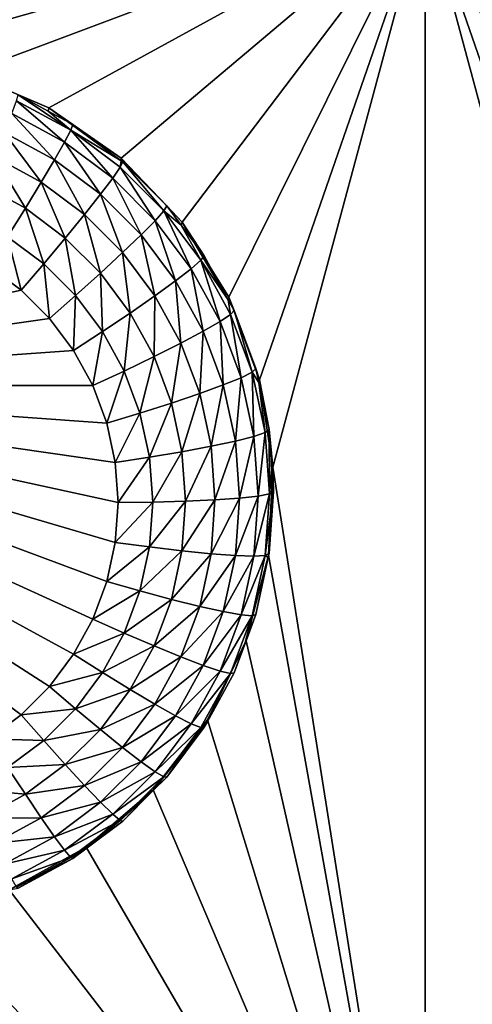
# Model space of a CAD drawing. Extents: x -38 to 38, y -230 to 0.
# Drawn here: x 11 to 13, y -217 to -213 of the extents above; entities that cross this region are included whole.
import ezdxf

# ---------------------------------------------------------------- set-up
doc = ezdxf.new("R2010")
doc.units = 0
doc.layers.add('L1', color=7, linetype='CONTINUOUS')
doc.layers.add('L2', color=7, linetype='CONTINUOUS')

msp = doc.modelspace()

# ---------------------------------------------------------------- linework, layer by layer
at = {"layer": 'L1', "color": 7}
for points in [[(37.2, -228.8999, 39.99399), (37.2, -0.765105, 30.03341), (-37.2, -228.8999, 39.99399)], [(-37.2, -228.8999, 39.99399), (37.2, -0.765105, 30.03341), (-37.2, -0.765105, 30.03341)], [(-37.2, -45.86226, 12.75092), (37.2, -45.86226, 12.75092), (-37.2, -225.3593, 25.30258)], [(-37.2, -225.3593, 25.30258), (37.2, -45.86226, 12.75092), (37.2, -225.3593, 25.30258)]]:
    msp.add_3dface(points, dxfattribs=at)
at = {"layer": 'L2', "color": 250}
for points in [[(32.25, -220.7364, 26.47295), (32.25, -188.5151, 24.21982), (-32.25, -220.7364, 26.47295)], [(-32.25, -220.7364, 26.47295), (32.25, -188.5151, 24.21982), (-32.25, -188.5151, 24.21982)], [(12.45, -212.2121, 24.37321), (9.95, -212.8555, 24.41821), (7.45, -212.2121, 24.37321)], [(12.45, -212.2121, 24.37321), (10.13767, -212.8651, 24.41887), (9.95, -212.8555, 24.41821)], [(10.50532, -212.9404, 24.42414), (10.13767, -212.8651, 24.41887), (12.45, -212.2121, 24.37321)], [(12.45, -212.2121, 24.37321), (10.85023, -213.0881, 24.43446), (10.50532, -212.9404, 24.42414)], [(12.45, -212.2121, 24.37321), (11.1583, -213.302, 24.44942), (10.85023, -213.0881, 24.43446)], [(11.41689, -213.5734, 24.4684), (11.1583, -213.302, 24.44942), (12.45, -212.2121, 24.37321)], [(11.61543, -213.8911, 24.49062), (11.41689, -213.5734, 24.4684), (12.45, -212.2121, 24.37321)], [(12.45, -212.2121, 24.37321), (11.74578, -214.2422, 24.51517), (11.61543, -213.8911, 24.49062)], [(12.45, -212.2121, 24.37321), (11.80262, -214.6123, 24.54105), (11.74578, -214.2422, 24.51517)], [(12.45, -218.6988, 24.8268), (11.80262, -214.6123, 24.54105), (12.45, -212.2121, 24.37321)], [(12.45, -212.2121, 24.37321), (14.39468, -212.9404, 24.42414), (14.04976, -213.0881, 24.43446)], [(13.28457, -213.8911, 24.49062), (13.15422, -214.2422, 24.51517), (12.45, -212.2121, 24.37321)], [(12.45, -212.2121, 24.37321), (13.15422, -214.2422, 24.51517), (13.09738, -214.6123, 24.54105)], [(12.45, -212.2121, 24.37321), (13.09738, -214.6123, 24.54105), (12.45, -218.6988, 24.8268)], [(14.04976, -213.0881, 24.43446), (13.7417, -213.302, 24.44942), (12.45, -212.2121, 24.37321)], [(12.45, -212.2121, 24.37321), (13.7417, -213.302, 24.44942), (13.48311, -213.5734, 24.4684)], [(12.45, -212.2121, 24.37321), (13.48311, -213.5734, 24.4684), (13.28457, -213.8911, 24.49062)], [(17.45, -212.2121, 24.37321), (14.95, -212.8555, 24.41821), (12.45, -212.2121, 24.37321)], [(12.45, -212.2121, 24.37321), (14.95, -212.8555, 24.41821), (14.76233, -212.8651, 24.41887)], [(12.45, -212.2121, 24.37321), (14.76233, -212.8651, 24.41887), (14.39468, -212.9404, 24.42414)], [(10.72059, -213.0325, 24.29024), (10.50532, -212.9404, 24.42414), (10.85023, -213.0881, 24.43446)], [(10.71372, -213.0578, 24.14478), (10.91755, -213.2339, 24.01726), (10.69344, -213.1118, 24.00872)], [(10.71372, -213.0578, 24.14478), (10.72059, -213.0325, 24.29024), (10.94394, -213.1832, 24.15355)], [(10.94394, -213.1832, 24.15355), (10.91755, -213.2339, 24.01726), (10.71372, -213.0578, 24.14478)], [(10.72059, -213.0325, 24.29024), (10.85023, -213.0881, 24.43446), (10.84799, -213.1019, 24.29509)], [(10.94394, -213.1832, 24.15355), (10.72059, -213.0325, 24.29024), (10.84799, -213.1019, 24.29509)], [(10.85023, -213.0881, 24.43446), (10.95289, -213.1591, 24.29909), (10.84799, -213.1019, 24.29509)], [(10.84799, -213.1019, 24.29509), (10.95289, -213.1591, 24.29909), (10.94394, -213.1832, 24.15355)], [(11.1583, -213.302, 24.44942), (11.15794, -213.3122, 24.3098), (10.85023, -213.0881, 24.43446)], [(10.85023, -213.0881, 24.43446), (11.15794, -213.3122, 24.3098), (10.95289, -213.1591, 24.29909)], [(10.69344, -213.1118, 24.00872), (10.87504, -213.3086, 23.89704), (10.66078, -213.1919, 23.88887)], [(10.91755, -213.2339, 24.01726), (10.87504, -213.3086, 23.89704), (10.69344, -213.1118, 24.00872)], [(10.94394, -213.1832, 24.15355), (11.12197, -213.3866, 24.02793), (10.91755, -213.2339, 24.01726)], [(10.94394, -213.1832, 24.15355), (10.95289, -213.1591, 24.29909), (11.15794, -213.3122, 24.3098)], [(10.94394, -213.1832, 24.15355), (11.15794, -213.3122, 24.3098), (11.15393, -213.34, 24.16452)], [(11.15393, -213.34, 24.16452), (11.12197, -213.3866, 24.02793), (10.94394, -213.1832, 24.15355)], [(10.66078, -213.1919, 23.88887), (10.81854, -213.4036, 23.79892), (10.61737, -213.294, 23.79126)], [(10.87504, -213.3086, 23.89704), (10.81854, -213.4036, 23.79892), (10.66078, -213.1919, 23.88887)], [(10.91755, -213.2339, 24.01726), (11.07047, -213.4546, 23.90724), (10.87504, -213.3086, 23.89704)], [(11.12197, -213.3866, 24.02793), (11.07047, -213.4546, 23.90724), (10.91755, -213.2339, 24.01726)], [(10.61737, -213.294, 23.79126), (10.75089, -213.5141, 23.72782), (10.56538, -213.4131, 23.72076)], [(10.81854, -213.4036, 23.79892), (10.75089, -213.5141, 23.72782), (10.61737, -213.294, 23.79126)], [(10.87504, -213.3086, 23.89704), (11.00204, -213.5406, 23.8085), (10.81854, -213.4036, 23.79892)], [(11.07047, -213.4546, 23.90724), (11.00204, -213.5406, 23.8085), (10.87504, -213.3086, 23.89704)], [(11.15393, -213.34, 24.16452), (11.15794, -213.3122, 24.3098), (11.16477, -213.3173, 24.31015)], [(11.1583, -213.302, 24.44942), (11.16477, -213.3173, 24.31015), (11.15794, -213.3122, 24.3098)], [(11.41689, -213.5734, 24.4684), (11.35192, -213.504, 24.32321), (11.1583, -213.302, 24.44942)], [(11.35192, -213.504, 24.32321), (11.16477, -213.3173, 24.31015), (11.1583, -213.302, 24.44942)], [(11.15393, -213.34, 24.16452), (11.30252, -213.5667, 24.04053), (11.12197, -213.3866, 24.02793)], [(11.15393, -213.34, 24.16452), (11.16477, -213.3173, 24.31015), (11.33941, -213.525, 24.17746)], [(11.33941, -213.525, 24.17746), (11.30252, -213.5667, 24.04053), (11.15393, -213.34, 24.16452)], [(11.16477, -213.3173, 24.31015), (11.35192, -213.504, 24.32321), (11.33941, -213.525, 24.17746)], [(11.12197, -213.3866, 24.02793), (11.24309, -213.6268, 23.91928), (11.07047, -213.4546, 23.90724)], [(11.30252, -213.5667, 24.04053), (11.24309, -213.6268, 23.91928), (11.12197, -213.3866, 24.02793)], [(10.75089, -213.5141, 23.72782), (10.67547, -213.6346, 23.68731), (10.56538, -213.4131, 23.72076)], [(10.81854, -213.4036, 23.79892), (10.92009, -213.6405, 23.73666), (10.75089, -213.5141, 23.72782)], [(11.00204, -213.5406, 23.8085), (10.92009, -213.6405, 23.73666), (10.81854, -213.4036, 23.79892)], [(11.07047, -213.4546, 23.90724), (11.16411, -213.7023, 23.81981), (11.00204, -213.5406, 23.8085)], [(11.24309, -213.6268, 23.91928), (11.16411, -213.7023, 23.81981), (11.07047, -213.4546, 23.90724)], [(10.75089, -213.5141, 23.72782), (10.82873, -213.7491, 23.69532), (10.67547, -213.6346, 23.68731)], [(10.92009, -213.6405, 23.73666), (10.82873, -213.7491, 23.69532), (10.75089, -213.5141, 23.72782)], [(11.33941, -213.525, 24.17746), (11.35192, -213.504, 24.32321), (11.4133, -213.5858, 24.32893)], [(11.41689, -213.5734, 24.4684), (11.4133, -213.5858, 24.32893), (11.35192, -213.504, 24.32321)], [(11.00204, -213.5406, 23.8085), (11.06954, -213.7896, 23.74708), (10.92009, -213.6405, 23.73666)], [(11.16411, -213.7023, 23.81981), (11.06954, -213.7896, 23.74708), (11.00204, -213.5406, 23.8085)], [(11.33941, -213.525, 24.17746), (11.45554, -213.7706, 24.05478), (11.30252, -213.5667, 24.04053)], [(11.33941, -213.525, 24.17746), (11.4133, -213.5858, 24.32893), (11.4966, -213.7345, 24.1921)], [(11.4966, -213.7345, 24.1921), (11.45554, -213.7706, 24.05478), (11.33941, -213.525, 24.17746)], [(11.30252, -213.5667, 24.04053), (11.38939, -213.8217, 23.93292), (11.24309, -213.6268, 23.91928)], [(11.45554, -213.7706, 24.05478), (11.38939, -213.8217, 23.93292), (11.30252, -213.5667, 24.04053)], [(11.41689, -213.5734, 24.4684), (11.51052, -213.7154, 24.33799), (11.4133, -213.5858, 24.32893)], [(11.4133, -213.5858, 24.32893), (11.51052, -213.7154, 24.33799), (11.4966, -213.7345, 24.1921)], [(11.61543, -213.8911, 24.49062), (11.61284, -213.9023, 24.35106), (11.41689, -213.5734, 24.4684)], [(11.41689, -213.5734, 24.4684), (11.61284, -213.9023, 24.35106), (11.51052, -213.7154, 24.33799)], [(10.67547, -213.6346, 23.68731), (10.73256, -213.8609, 23.68655), (10.59607, -213.759, 23.67943)], [(10.82873, -213.7491, 23.69532), (10.73256, -213.8609, 23.68655), (10.67547, -213.6346, 23.68731)], [(10.92009, -213.6405, 23.73666), (10.96411, -213.8841, 23.70476), (10.82873, -213.7491, 23.69532)], [(11.06954, -213.7896, 23.74708), (10.96411, -213.8841, 23.70476), (10.92009, -213.6405, 23.73666)], [(11.24309, -213.6268, 23.91928), (11.30148, -213.8854, 23.83261), (11.16411, -213.7023, 23.81981)], [(11.38939, -213.8217, 23.93292), (11.30148, -213.8854, 23.83261), (11.24309, -213.6268, 23.91928)], [(11.16411, -213.7023, 23.81981), (11.1962, -213.9584, 23.75889), (11.06954, -213.7896, 23.74708)], [(11.30148, -213.8854, 23.83261), (11.1962, -213.9584, 23.75889), (11.16411, -213.7023, 23.81981)], [(11.4966, -213.7345, 24.1921), (11.51052, -213.7154, 24.33799), (11.61284, -213.9023, 24.35106)], [(8.86299, -214.2666, 23.71492), (10.59607, -213.759, 23.67943), (10.73256, -213.8609, 23.68655)], [(10.82873, -213.7491, 23.69532), (10.85312, -213.9812, 23.69496), (10.73256, -213.8609, 23.68655)], [(10.96411, -213.8841, 23.70476), (10.85312, -213.9812, 23.69496), (10.82873, -213.7491, 23.69532)], [(11.45554, -213.7706, 24.05478), (11.50639, -214.0355, 23.94786), (11.38939, -213.8217, 23.93292)], [(11.4966, -213.7345, 24.1921), (11.57791, -213.9941, 24.07042), (11.45554, -213.7706, 24.05478)], [(11.57791, -213.9941, 24.07042), (11.50639, -214.0355, 23.94786), (11.45554, -213.7706, 24.05478)], [(11.4966, -213.7345, 24.1921), (11.61284, -213.9023, 24.35106), (11.62232, -213.9642, 24.20816)], [(11.62232, -213.9642, 24.20816), (11.57791, -213.9941, 24.07042), (11.4966, -213.7345, 24.1921)], [(11.06954, -213.7896, 23.74708), (11.07885, -214.037, 23.71545), (10.96411, -213.8841, 23.70476)], [(11.1962, -213.9584, 23.75889), (11.07885, -214.037, 23.71545), (11.06954, -213.7896, 23.74708)], [(11.38939, -213.8217, 23.93292), (11.41133, -214.0861, 23.84664), (11.30148, -213.8854, 23.83261)], [(11.50639, -214.0355, 23.94786), (11.41133, -214.0861, 23.84664), (11.38939, -213.8217, 23.93292)], [(8.86299, -214.2666, 23.71492), (10.73256, -213.8609, 23.68655), (10.85312, -213.9812, 23.69496)], [(10.96411, -213.8841, 23.70476), (10.9553, -214.1173, 23.70448), (10.85312, -213.9812, 23.69496)], [(11.07885, -214.037, 23.71545), (10.9553, -214.1173, 23.70448), (10.96411, -213.8841, 23.70476)], [(11.30148, -213.8854, 23.83261), (11.2975, -214.1434, 23.77183), (11.1962, -213.9584, 23.75889)], [(11.41133, -214.0861, 23.84664), (11.2975, -214.1434, 23.77183), (11.30148, -213.8854, 23.83261)], [(11.61543, -213.8911, 24.49062), (11.63737, -213.9471, 24.35419), (11.61284, -213.9023, 24.35106)], [(11.74578, -214.2422, 24.51517), (11.63737, -213.9471, 24.35419), (11.61543, -213.8911, 24.49062)], [(11.62232, -213.9642, 24.20816), (11.61284, -213.9023, 24.35106), (11.63737, -213.9471, 24.35419)], [(10.85312, -213.9812, 23.69496), (10.9553, -214.1173, 23.70448), (8.86299, -214.2666, 23.71492)], [(11.1962, -213.9584, 23.75889), (11.1706, -214.2046, 23.72717), (11.07885, -214.037, 23.71545)], [(11.2975, -214.1434, 23.77183), (11.1706, -214.2046, 23.72717), (11.1962, -213.9584, 23.75889)], [(11.62232, -213.9642, 24.20816), (11.66715, -214.2328, 24.08711), (11.57791, -213.9941, 24.07042)], [(11.62232, -213.9642, 24.20816), (11.63737, -213.9471, 24.35419), (11.71398, -214.2094, 24.22531)], [(11.71398, -214.2094, 24.22531), (11.66715, -214.2328, 24.08711), (11.62232, -213.9642, 24.20816)], [(11.74578, -214.2422, 24.51517), (11.72986, -214.1945, 24.37149), (11.63737, -213.9471, 24.35419)], [(11.63737, -213.9471, 24.35419), (11.72986, -214.1945, 24.37149), (11.71398, -214.2094, 24.22531)], [(11.57791, -213.9941, 24.07042), (11.5917, -214.2636, 23.96382), (11.50639, -214.0355, 23.94786)], [(11.66715, -214.2328, 24.08711), (11.5917, -214.2636, 23.96382), (11.57791, -213.9941, 24.07042)], [(11.07885, -214.037, 23.71545), (11.03701, -214.2666, 23.71492), (10.9553, -214.1173, 23.70448)], [(11.1706, -214.2046, 23.72717), (11.03701, -214.2666, 23.71492), (11.07885, -214.037, 23.71545)], [(11.50639, -214.0355, 23.94786), (11.49143, -214.3003, 23.86162), (11.41133, -214.0861, 23.84664)], [(11.5917, -214.2636, 23.96382), (11.49143, -214.3003, 23.86162), (11.50639, -214.0355, 23.94786)], [(11.41133, -214.0861, 23.84664), (11.37136, -214.341, 23.78564), (11.2975, -214.1434, 23.77183)], [(11.49143, -214.3003, 23.86162), (11.37136, -214.341, 23.78564), (11.41133, -214.0861, 23.84664)], [(8.86299, -214.2666, 23.71492), (10.9553, -214.1173, 23.70448), (11.03701, -214.2666, 23.71492)], [(11.2975, -214.1434, 23.77183), (11.23751, -214.3836, 23.73969), (11.1706, -214.2046, 23.72717)], [(11.37136, -214.341, 23.78564), (11.23751, -214.3836, 23.73969), (11.2975, -214.1434, 23.77183)], [(11.1706, -214.2046, 23.72717), (11.09659, -214.426, 23.72607), (11.03701, -214.2666, 23.71492)], [(11.23751, -214.3836, 23.73969), (11.09659, -214.426, 23.72607), (11.1706, -214.2046, 23.72717)], [(11.66715, -214.2328, 24.08711), (11.64359, -214.5016, 23.98046), (11.5917, -214.2636, 23.96382)], [(11.72142, -214.4817, 24.10451), (11.64359, -214.5016, 23.98046), (11.66715, -214.2328, 24.08711)], [(11.71398, -214.2094, 24.22531), (11.72142, -214.4817, 24.10451), (11.66715, -214.2328, 24.08711)], [(11.71398, -214.2094, 24.22531), (11.72986, -214.1945, 24.37149), (11.74255, -214.2527, 24.37556)], [(11.71398, -214.2094, 24.22531), (11.74255, -214.2527, 24.37556), (11.76974, -214.465, 24.24319)], [(11.76974, -214.465, 24.24319), (11.72142, -214.4817, 24.10451), (11.71398, -214.2094, 24.22531)], [(11.74255, -214.2527, 24.37556), (11.72986, -214.1945, 24.37149), (11.74578, -214.2422, 24.51517)], [(10.9553, -215.4063, 23.79462), (10.85312, -215.5425, 23.80414), (8.86299, -214.2666, 23.71492)], [(10.85312, -215.5425, 23.80414), (10.73256, -215.6628, 23.81255), (8.86299, -214.2666, 23.71492)], [(8.86299, -214.2666, 23.71492), (10.73256, -215.6628, 23.81255), (10.59607, -215.7647, 23.81968)], [(8.86299, -214.2666, 23.71492), (11.03701, -214.2666, 23.71492), (11.09659, -214.426, 23.72607)], [(11.09659, -214.426, 23.72607), (11.13284, -214.5922, 23.73769), (8.86299, -214.2666, 23.71492)], [(8.86299, -214.2666, 23.71492), (11.13284, -214.5922, 23.73769), (11.145, -214.7618, 23.74955)], [(8.86299, -214.2666, 23.71492), (11.145, -214.7618, 23.74955), (11.13284, -214.9315, 23.76141)], [(11.13284, -214.9315, 23.76141), (11.09659, -215.0977, 23.77304), (8.86299, -214.2666, 23.71492)], [(8.86299, -214.2666, 23.71492), (11.09659, -215.0977, 23.77304), (11.03701, -215.257, 23.78418)], [(8.86299, -214.2666, 23.71492), (11.03701, -215.257, 23.78418), (10.9553, -215.4063, 23.79462)], [(11.5917, -214.2636, 23.96382), (11.54015, -214.5237, 23.87724), (11.49143, -214.3003, 23.86162)], [(11.64359, -214.5016, 23.98046), (11.54015, -214.5237, 23.87724), (11.5917, -214.2636, 23.96382)], [(11.74255, -214.2527, 24.37556), (11.74578, -214.2422, 24.51517), (11.78612, -214.4524, 24.38953)], [(11.76974, -214.465, 24.24319), (11.74255, -214.2527, 24.37556), (11.78612, -214.4524, 24.38953)], [(11.78612, -214.4524, 24.38953), (11.74578, -214.2422, 24.51517), (11.80262, -214.6123, 24.54105)], [(11.49143, -214.3003, 23.86162), (11.41629, -214.547, 23.80005), (11.37136, -214.341, 23.78564)], [(11.54015, -214.5237, 23.87724), (11.41629, -214.547, 23.80005), (11.49143, -214.3003, 23.86162)], [(11.37136, -214.341, 23.78564), (11.27821, -214.5702, 23.75274), (11.23751, -214.3836, 23.73969)], [(11.41629, -214.547, 23.80005), (11.27821, -214.5702, 23.75274), (11.37136, -214.341, 23.78564)], [(11.23751, -214.3836, 23.73969), (11.13284, -214.5922, 23.73769), (11.09659, -214.426, 23.72607)], [(11.27821, -214.5702, 23.75274), (11.13284, -214.5922, 23.73769), (11.23751, -214.3836, 23.73969)], [(11.72142, -214.4817, 24.10451), (11.66101, -214.7445, 23.99744), (11.64359, -214.5016, 23.98046)], [(11.73964, -214.7358, 24.12228), (11.66101, -214.7445, 23.99744), (11.72142, -214.4817, 24.10451)], [(11.76974, -214.465, 24.24319), (11.73964, -214.7358, 24.12228), (11.72142, -214.4817, 24.10451)], [(11.78845, -214.726, 24.26144), (11.73964, -214.7358, 24.12228), (11.76974, -214.465, 24.24319)], [(11.76974, -214.465, 24.24319), (11.78612, -214.4524, 24.38953), (11.78845, -214.726, 24.26144)], [(11.78612, -214.4524, 24.38953), (11.80262, -214.6123, 24.54105), (11.7983, -214.6224, 24.40141)], [(11.78612, -214.4524, 24.38953), (11.7983, -214.6224, 24.40141), (11.78845, -214.726, 24.26144)], [(11.54015, -214.5237, 23.87724), (11.43136, -214.7573, 23.81475), (11.41629, -214.547, 23.80005)], [(11.5565, -214.7518, 23.89319), (11.43136, -214.7573, 23.81475), (11.54015, -214.5237, 23.87724)], [(11.64359, -214.5016, 23.98046), (11.5565, -214.7518, 23.89319), (11.54015, -214.5237, 23.87724)], [(11.66101, -214.7445, 23.99744), (11.5565, -214.7518, 23.89319), (11.64359, -214.5016, 23.98046)], [(11.41629, -214.547, 23.80005), (11.29186, -214.7607, 23.76606), (11.27821, -214.5702, 23.75274)], [(11.43136, -214.7573, 23.81475), (11.29186, -214.7607, 23.76606), (11.41629, -214.547, 23.80005)], [(11.27821, -214.5702, 23.75274), (11.145, -214.7618, 23.74955), (11.13284, -214.5922, 23.73769)], [(11.29186, -214.7607, 23.76606), (11.145, -214.7618, 23.74955), (11.27821, -214.5702, 23.75274)], [(12.45, -218.6988, 24.8268), (11.78361, -214.9862, 24.5672), (11.80262, -214.6123, 24.54105)], [(11.78361, -214.9862, 24.5672), (11.78612, -214.9792, 24.42636), (11.80262, -214.6123, 24.54105)], [(11.80262, -214.6123, 24.54105), (11.78612, -214.9792, 24.42636), (11.805, -214.7158, 24.40794)], [(11.78845, -214.726, 24.26144), (11.7983, -214.6224, 24.40141), (11.805, -214.7158, 24.40794)], [(11.80262, -214.6123, 24.54105), (11.805, -214.7158, 24.40794), (11.7983, -214.6224, 24.40141)], [(12.45, -218.6988, 24.8268), (13.09738, -214.6123, 24.54105), (13.11639, -214.9862, 24.5672)], [(11.72142, -214.9899, 24.14005), (11.64359, -214.9874, 24.01443), (11.73964, -214.7358, 24.12228)], [(11.73964, -214.7358, 24.12228), (11.64359, -214.9874, 24.01443), (11.66101, -214.7445, 23.99744)], [(11.76974, -214.9871, 24.27969), (11.72142, -214.9899, 24.14005), (11.78845, -214.726, 24.26144)], [(11.78845, -214.726, 24.26144), (11.72142, -214.9899, 24.14005), (11.73964, -214.7358, 24.12228)], [(11.78845, -214.726, 24.26144), (11.805, -214.7158, 24.40794), (11.76974, -214.9871, 24.27969)], [(11.805, -214.7158, 24.40794), (11.78612, -214.9792, 24.42636), (11.76974, -214.9871, 24.27969)], [(11.27821, -214.9512, 23.77938), (11.13284, -214.9315, 23.76141), (11.29186, -214.7607, 23.76606)], [(11.29186, -214.7607, 23.76606), (11.13284, -214.9315, 23.76141), (11.145, -214.7618, 23.74955)], [(11.41629, -214.9676, 23.82946), (11.27821, -214.9512, 23.77938), (11.43136, -214.7573, 23.81475)], [(11.43136, -214.7573, 23.81475), (11.27821, -214.9512, 23.77938), (11.29186, -214.7607, 23.76606)], [(11.54015, -214.9799, 23.90914), (11.41629, -214.9676, 23.82946), (11.5565, -214.7518, 23.89319)], [(11.5565, -214.7518, 23.89319), (11.41629, -214.9676, 23.82946), (11.43136, -214.7573, 23.81475)], [(11.64359, -214.9874, 24.01443), (11.54015, -214.9799, 23.90914), (11.66101, -214.7445, 23.99744)], [(11.66101, -214.7445, 23.99744), (11.54015, -214.9799, 23.90914), (11.5565, -214.7518, 23.89319)], [(11.27821, -214.9512, 23.77938), (11.09659, -215.0977, 23.77304), (11.13284, -214.9315, 23.76141)], [(11.23751, -215.1378, 23.79243), (11.09659, -215.0977, 23.77304), (11.27821, -214.9512, 23.77938)], [(11.41629, -214.9676, 23.82946), (11.23751, -215.1378, 23.79243), (11.27821, -214.9512, 23.77938)], [(11.37136, -215.1736, 23.84387), (11.23751, -215.1378, 23.79243), (11.41629, -214.9676, 23.82946)], [(11.54015, -214.9799, 23.90914), (11.37136, -215.1736, 23.84387), (11.41629, -214.9676, 23.82946)], [(11.49143, -215.2033, 23.92476), (11.37136, -215.1736, 23.84387), (11.54015, -214.9799, 23.90914)], [(11.64359, -214.9874, 24.01443), (11.49143, -215.2033, 23.92476), (11.54015, -214.9799, 23.90914)], [(11.68953, -215.3487, 24.59254), (11.78361, -214.9862, 24.5672), (12.45, -218.6988, 24.8268)], [(11.72986, -215.2371, 24.4444), (11.78361, -214.9862, 24.5672), (11.68953, -215.3487, 24.59254)], [(11.78249, -214.9958, 24.42752), (11.78361, -214.9862, 24.5672), (11.72986, -215.2371, 24.4444)], [(11.76974, -214.9871, 24.27969), (11.78612, -214.9792, 24.42636), (11.78249, -214.9958, 24.42752)], [(11.78361, -214.9862, 24.5672), (11.78249, -214.9958, 24.42752), (11.78612, -214.9792, 24.42636)], [(12.45, -218.6988, 24.8268), (13.11639, -214.9862, 24.5672), (13.21047, -215.3487, 24.59254)], [(11.5917, -215.2254, 24.03107), (11.49143, -215.2033, 23.92476), (11.64359, -214.9874, 24.01443)], [(11.72142, -214.9899, 24.14005), (11.5917, -215.2254, 24.03107), (11.64359, -214.9874, 24.01443)], [(11.66715, -215.2387, 24.15745), (11.5917, -215.2254, 24.03107), (11.72142, -214.9899, 24.14005)], [(11.71398, -215.2427, 24.29757), (11.66715, -215.2387, 24.15745), (11.76974, -214.9871, 24.27969)], [(11.76974, -214.9871, 24.27969), (11.66715, -215.2387, 24.15745), (11.72142, -214.9899, 24.14005)], [(11.76974, -214.9871, 24.27969), (11.78249, -214.9958, 24.42752), (11.71398, -215.2427, 24.29757)], [(11.78249, -214.9958, 24.42752), (11.72986, -215.2371, 24.4444), (11.71398, -215.2427, 24.29757)], [(11.23751, -215.1378, 23.79243), (11.03701, -215.257, 23.78418), (11.09659, -215.0977, 23.77304)], [(11.1706, -215.3168, 23.80494), (11.03701, -215.257, 23.78418), (11.23751, -215.1378, 23.79243)], [(11.37136, -215.1736, 23.84387), (11.1706, -215.3168, 23.80494), (11.23751, -215.1378, 23.79243)], [(11.2975, -215.3712, 23.85768), (11.1706, -215.3168, 23.80494), (11.37136, -215.1736, 23.84387)], [(11.49143, -215.2033, 23.92476), (11.2975, -215.3712, 23.85768), (11.37136, -215.1736, 23.84387)], [(11.41133, -215.4175, 23.93975), (11.2975, -215.3712, 23.85768), (11.49143, -215.2033, 23.92476)], [(11.5917, -215.2254, 24.03107), (11.41133, -215.4175, 23.93975), (11.49143, -215.2033, 23.92476)], [(11.50639, -215.4536, 24.04702), (11.41133, -215.4175, 23.93975), (11.5917, -215.2254, 24.03107)], [(11.66715, -215.2387, 24.15745), (11.50639, -215.4536, 24.04702), (11.5917, -215.2254, 24.03107)], [(11.72986, -215.2371, 24.4444), (11.68953, -215.3487, 24.59254), (11.68511, -215.3568, 24.45277)], [(11.71398, -215.2427, 24.29757), (11.72986, -215.2371, 24.4444), (11.68511, -215.3568, 24.45277)], [(11.1706, -215.3168, 23.80494), (10.9553, -215.4063, 23.79462), (11.03701, -215.257, 23.78418)], [(11.57791, -215.4774, 24.17414), (11.50639, -215.4536, 24.04702), (11.66715, -215.2387, 24.15745)], [(11.71398, -215.2427, 24.29757), (11.57791, -215.4774, 24.17414), (11.66715, -215.2387, 24.15745)], [(11.62232, -215.4879, 24.31471), (11.57791, -215.4774, 24.17414), (11.71398, -215.2427, 24.29757)], [(11.71398, -215.2427, 24.29757), (11.68511, -215.3568, 24.45277), (11.62232, -215.4879, 24.31471)], [(11.07885, -215.4844, 23.81667), (10.9553, -215.4063, 23.79462), (11.1706, -215.3168, 23.80494)], [(11.2975, -215.3712, 23.85768), (11.07885, -215.4844, 23.81667), (11.1706, -215.3168, 23.80494)], [(11.52423, -215.6849, 24.61605), (11.52278, -215.6938, 24.47634), (11.68953, -215.3487, 24.59254)], [(11.68953, -215.3487, 24.59254), (11.52278, -215.6938, 24.47634), (11.63737, -215.4845, 24.4617)], [(12.45, -218.6988, 24.8268), (11.52423, -215.6849, 24.61605), (11.68953, -215.3487, 24.59254)], [(11.68511, -215.3568, 24.45277), (11.63737, -215.4845, 24.4617), (11.62232, -215.4879, 24.31471)], [(11.68953, -215.3487, 24.59254), (11.63737, -215.4845, 24.4617), (11.68511, -215.3568, 24.45277)], [(13.21047, -215.3487, 24.59254), (13.37576, -215.6849, 24.61605), (12.45, -218.6988, 24.8268)], [(11.1962, -215.5562, 23.87062), (11.07885, -215.4844, 23.81667), (11.2975, -215.3712, 23.85768)], [(11.41133, -215.4175, 23.93975), (11.1962, -215.5562, 23.87062), (11.2975, -215.3712, 23.85768)], [(11.07885, -215.4844, 23.81667), (10.85312, -215.5425, 23.80414), (10.9553, -215.4063, 23.79462)], [(11.30148, -215.6182, 23.95378), (11.1962, -215.5562, 23.87062), (11.41133, -215.4175, 23.93975)], [(11.50639, -215.4536, 24.04702), (11.30148, -215.6182, 23.95378), (11.41133, -215.4175, 23.93975)], [(10.96411, -215.6373, 23.82736), (10.85312, -215.5425, 23.80414), (11.07885, -215.4844, 23.81667)], [(11.1962, -215.5562, 23.87062), (10.96411, -215.6373, 23.82736), (11.07885, -215.4844, 23.81667)], [(11.38939, -215.6673, 24.06197), (11.30148, -215.6182, 23.95378), (11.50639, -215.4536, 24.04702)], [(11.57791, -215.4774, 24.17414), (11.38939, -215.6673, 24.06197), (11.50639, -215.4536, 24.04702)], [(11.45554, -215.701, 24.18977), (11.38939, -215.6673, 24.06197), (11.57791, -215.4774, 24.17414)], [(11.62232, -215.4879, 24.31471), (11.45554, -215.701, 24.18977), (11.57791, -215.4774, 24.17414)], [(11.4966, -215.7176, 24.33077), (11.45554, -215.701, 24.18977), (11.62232, -215.4879, 24.31471)], [(11.62232, -215.4879, 24.31471), (11.52278, -215.6938, 24.47634), (11.4966, -215.7176, 24.33077)], [(11.62232, -215.4879, 24.31471), (11.63737, -215.4845, 24.4617), (11.52278, -215.6938, 24.47634)], [(10.96411, -215.6373, 23.82736), (10.73256, -215.6628, 23.81255), (10.85312, -215.5425, 23.80414)], [(11.06954, -215.725, 23.88242), (10.96411, -215.6373, 23.82736), (11.1962, -215.5562, 23.87062)], [(11.30148, -215.6182, 23.95378), (11.06954, -215.725, 23.88242), (11.1962, -215.5562, 23.87062)], [(10.82873, -215.7723, 23.8368), (10.73256, -215.6628, 23.81255), (10.96411, -215.6373, 23.82736)], [(11.06954, -215.725, 23.88242), (10.82873, -215.7723, 23.8368), (10.96411, -215.6373, 23.82736)], [(11.16411, -215.8013, 23.96658), (11.06954, -215.725, 23.88242), (11.30148, -215.6182, 23.95378)], [(11.38939, -215.6673, 24.06197), (11.16411, -215.8013, 23.96658), (11.30148, -215.6182, 23.95378)], [(10.82873, -215.7723, 23.8368), (10.59607, -215.7647, 23.81968), (10.73256, -215.6628, 23.81255)], [(11.24309, -215.8622, 24.0756), (11.16411, -215.8013, 23.96658), (11.38939, -215.6673, 24.06197)], [(11.45554, -215.701, 24.18977), (11.24309, -215.8622, 24.0756), (11.38939, -215.6673, 24.06197)], [(12.45, -218.6988, 24.8268), (11.29449, -215.981, 24.63675), (11.52423, -215.6849, 24.61605)], [(11.29449, -215.981, 24.63675), (11.35192, -215.9276, 24.49268), (11.52423, -215.6849, 24.61605)], [(11.35192, -215.9276, 24.49268), (11.51052, -215.7162, 24.4779), (11.52423, -215.6849, 24.61605)], [(11.4966, -215.7176, 24.33077), (11.52278, -215.6938, 24.47634), (11.51052, -215.7162, 24.4779)], [(11.52423, -215.6849, 24.61605), (11.51052, -215.7162, 24.4779), (11.52278, -215.6938, 24.47634)], [(12.45, -218.6988, 24.8268), (13.37576, -215.6849, 24.61605), (13.60551, -215.981, 24.63675)], [(10.92009, -215.8741, 23.89285), (10.82873, -215.7723, 23.8368), (11.06954, -215.725, 23.88242)], [(11.16411, -215.8013, 23.96658), (10.92009, -215.8741, 23.89285), (11.06954, -215.725, 23.88242)], [(11.30252, -215.9049, 24.20403), (11.24309, -215.8622, 24.0756), (11.45554, -215.701, 24.18977)], [(11.4966, -215.7176, 24.33077), (11.30252, -215.9049, 24.20403), (11.45554, -215.701, 24.18977)], [(11.33941, -215.927, 24.34542), (11.30252, -215.9049, 24.20403), (11.4966, -215.7176, 24.33077)], [(11.4966, -215.7176, 24.33077), (11.51052, -215.7162, 24.4779), (11.33941, -215.927, 24.34542)], [(11.51052, -215.7162, 24.4779), (11.35192, -215.9276, 24.49268), (11.33941, -215.927, 24.34542)], [(10.67547, -215.8868, 23.8448), (10.59607, -215.7647, 23.81968), (10.82873, -215.7723, 23.8368)], [(10.92009, -215.8741, 23.89285), (10.67547, -215.8868, 23.8448), (10.82873, -215.7723, 23.8368)], [(11.00204, -215.9629, 23.97789), (10.92009, -215.8741, 23.89285), (11.16411, -215.8013, 23.96658)], [(11.24309, -215.8622, 24.0756), (11.00204, -215.9629, 23.97789), (11.16411, -215.8013, 23.96658)], [(11.07047, -216.0345, 24.08765), (11.00204, -215.9629, 23.97789), (11.24309, -215.8622, 24.0756)], [(11.30252, -215.9049, 24.20403), (11.07047, -216.0345, 24.08765), (11.24309, -215.8622, 24.0756)], [(10.75089, -216.0005, 23.90168), (10.50743, -215.9783, 23.8512), (10.67547, -215.8868, 23.8448)], [(10.75089, -216.0005, 23.90168), (10.67547, -215.8868, 23.8448), (10.92009, -215.8741, 23.89285)], [(11.00204, -215.9629, 23.97789), (10.75089, -216.0005, 23.90168), (10.92009, -215.8741, 23.89285)], [(11.12197, -216.085, 24.21663), (11.07047, -216.0345, 24.08765), (11.30252, -215.9049, 24.20403)], [(11.33941, -215.927, 24.34542), (11.12197, -216.085, 24.21663), (11.30252, -215.9049, 24.20403)], [(11.15393, -216.1121, 24.35836), (11.12197, -216.085, 24.21663), (11.33941, -215.927, 24.34542)], [(11.33941, -215.927, 24.34542), (11.29157, -215.9878, 24.49689), (11.15393, -216.1121, 24.35836)], [(11.33941, -215.927, 24.34542), (11.35192, -215.9276, 24.49268), (11.29157, -215.9878, 24.49689)], [(11.29449, -215.981, 24.63675), (11.29157, -215.9878, 24.49689), (11.35192, -215.9276, 24.49268)], [(10.56538, -216.1015, 23.90875), (10.50743, -215.9783, 23.8512), (10.75089, -216.0005, 23.90168)], [(10.81854, -216.1, 23.98747), (10.75089, -216.0005, 23.90168), (11.00204, -215.9629, 23.97789)], [(11.07047, -216.0345, 24.08765), (10.81854, -216.1, 23.98747), (11.00204, -215.9629, 23.97789)], [(11.0097, -216.2248, 24.65381), (11.00753, -216.2317, 24.51395), (11.29449, -215.981, 24.63675)], [(11.29449, -215.981, 24.63675), (11.00753, -216.2317, 24.51395), (11.16477, -216.1143, 24.50574)], [(11.0097, -216.2248, 24.65381), (11.29449, -215.981, 24.63675), (12.45, -218.6988, 24.8268)], [(11.29157, -215.9878, 24.49689), (11.16477, -216.1143, 24.50574), (11.15393, -216.1121, 24.35836)], [(11.29449, -215.981, 24.63675), (11.16477, -216.1143, 24.50574), (11.29157, -215.9878, 24.49689)], [(12.45, -218.6988, 24.8268), (13.60551, -215.981, 24.63675), (13.8903, -216.2248, 24.65381)], [(10.81854, -216.1, 23.98747), (10.56538, -216.1015, 23.90875), (10.75089, -216.0005, 23.90168)], [(10.87504, -216.1804, 24.09785), (10.81854, -216.1, 23.98747), (11.07047, -216.0345, 24.08765)], [(11.12197, -216.085, 24.21663), (10.87504, -216.1804, 24.09785), (11.07047, -216.0345, 24.08765)], [(10.61737, -216.2096, 23.99513), (10.56538, -216.1015, 23.90875), (10.81854, -216.1, 23.98747)], [(10.87504, -216.1804, 24.09785), (10.61737, -216.2096, 23.99513), (10.81854, -216.1, 23.98747)], [(10.91755, -216.2376, 24.2273), (10.87504, -216.1804, 24.09785), (11.12197, -216.085, 24.21663)], [(11.15393, -216.1121, 24.35836), (10.91755, -216.2376, 24.2273), (11.12197, -216.085, 24.21663)], [(10.94394, -216.2689, 24.36932), (10.91755, -216.2376, 24.2273), (11.15393, -216.1121, 24.35836)], [(11.15393, -216.1121, 24.35836), (11.00753, -216.2317, 24.51395), (10.94394, -216.2689, 24.36932)], [(11.15393, -216.1121, 24.35836), (11.16477, -216.1143, 24.50574), (11.00753, -216.2317, 24.51395)], [(10.66078, -216.2971, 24.10601), (10.61737, -216.2096, 23.99513), (10.87504, -216.1804, 24.09785)], [(10.91755, -216.2376, 24.2273), (10.66078, -216.2971, 24.10601), (10.87504, -216.1804, 24.09785)], [(10.69344, -216.3597, 24.23584), (10.66078, -216.2971, 24.10601), (10.91755, -216.2376, 24.2273)], [(12.45, -218.6988, 24.8268), (10.68153, -216.4066, 24.66651), (11.0097, -216.2248, 24.65381)], [(10.68153, -216.4066, 24.66651), (10.95289, -216.2725, 24.5168), (11.0097, -216.2248, 24.65381)], [(10.94394, -216.2689, 24.36932), (10.69344, -216.3597, 24.23584), (10.91755, -216.2376, 24.2273)], [(10.94394, -216.2689, 24.36932), (11.00753, -216.2317, 24.51395), (10.95289, -216.2725, 24.5168)], [(11.0097, -216.2248, 24.65381), (10.95289, -216.2725, 24.5168), (11.00753, -216.2317, 24.51395)], [(13.8903, -216.2248, 24.65381), (14.21847, -216.4066, 24.66651), (12.45, -218.6988, 24.8268)], [(10.68153, -216.4066, 24.66651), (10.72059, -216.3991, 24.52565), (10.95289, -216.2725, 24.5168)], [(10.71372, -216.3943, 24.37809), (10.69344, -216.3597, 24.23584), (10.94394, -216.2689, 24.36932)], [(10.94394, -216.2689, 24.36932), (10.95289, -216.2725, 24.5168), (10.71372, -216.3943, 24.37809)], [(10.95289, -216.2725, 24.5168), (10.72059, -216.3991, 24.52565), (10.71372, -216.3943, 24.37809)], [(10.32341, -216.5186, 24.67435), (10.68153, -216.4066, 24.66651), (12.45, -218.6988, 24.8268)], [(12.45, -218.6988, 24.8268), (14.21847, -216.4066, 24.66651), (14.57659, -216.5186, 24.67435)], [(7.45, -218.6988, 24.8268), (9.576592, -216.5186, 24.67435), (12.45, -218.6988, 24.8268)], [(12.45, -218.6988, 24.8268), (9.576592, -216.5186, 24.67435), (9.95, -216.5565, 24.677)], [(12.45, -218.6988, 24.8268), (9.95, -216.5565, 24.677), (10.32341, -216.5186, 24.67435)], [(12.45, -218.6988, 24.8268), (14.57659, -216.5186, 24.67435), (17.45, -218.6988, 24.8268)]]:
    msp.add_3dface(points, dxfattribs=at)

doc.saveas('drawing.dxf')
